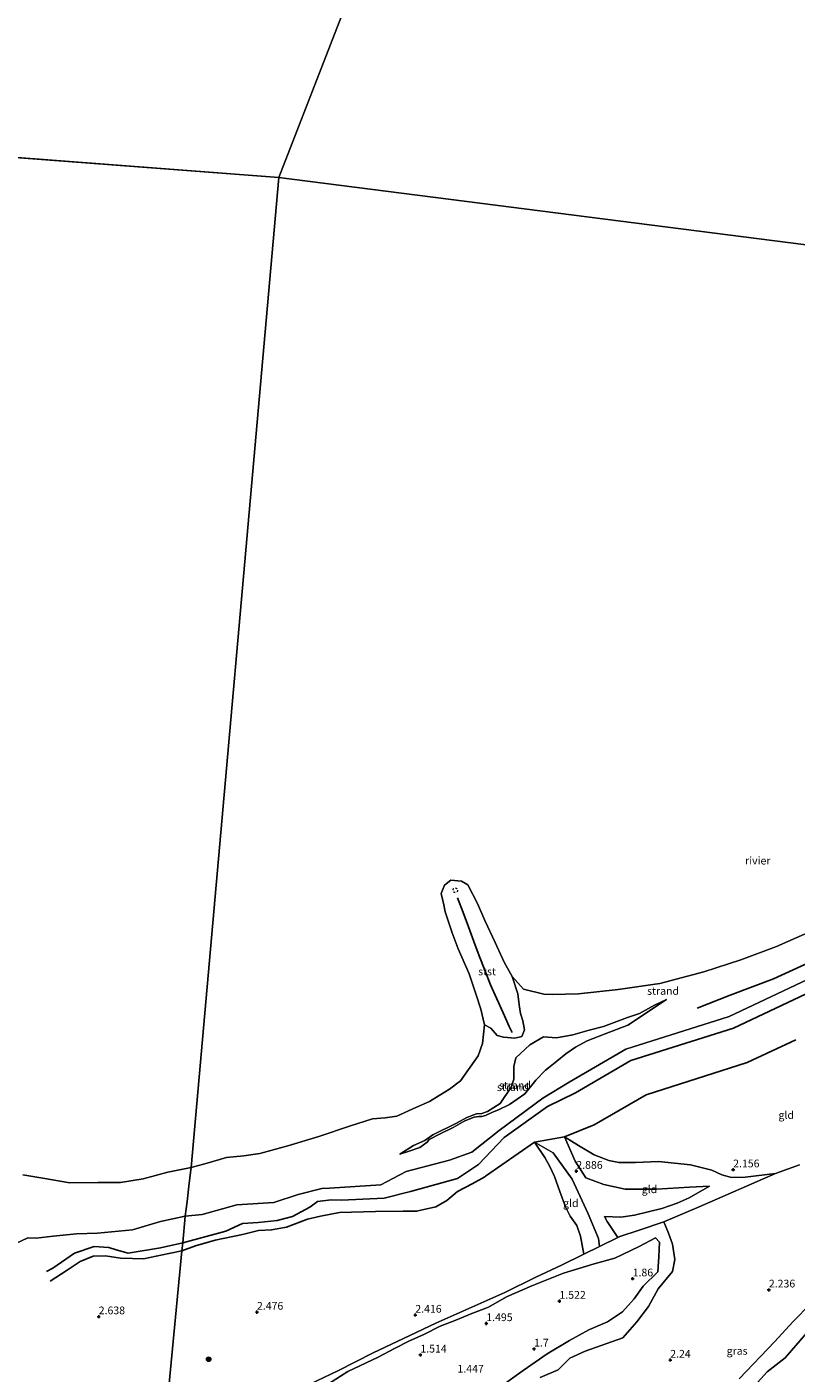
# Model space of a CAD drawing. Units: metres. Extents: x 129990 to 140008, y 424998 to 428931.
# Drawn here: x 131806 to 132055, y 425316 to 425751 of the extents above; entities that cross this region are included whole.
import ezdxf
from ezdxf.enums import TextEntityAlignment as Align

# ---------------------------------------------------------------- set-up
doc = ezdxf.new("R2010")
doc.units = ezdxf.units.M
doc.linetypes.add('VW-6060_STREEP', pattern=[1.2, 0.6, -0.6])
doc.layers.get('0').update_dxf_attribs({"lineweight": 25})
for name, color, linetype, lineweight in [('B-ME-GR-BOOM-S-B1', 93, 'Continuous', 18), ('B-ME-GW-KRUINLIJN-L-B1', 93, 'Continuous', 18), ('B-ME-GW-TEENLIJN-L-B1', 93, 'Continuous', 18), ('B-ME-IE-GRASLAND-GV-B6', 93, 'Continuous', 18), ('B-ME-IE-GRONDWERKLIJN-GROND_INGERICHT-GV-B6', 253, 'Continuous', 18), ('B-ME-IE-GRONDWERKLIJN-GROND_NIETINGERICHT-GV-B6', 253, 'Continuous', 18), ('B-ME-IE-HULPGEOMETRIE-L-B1', 53, 'Continuous', 18), ('B-ME-OB-BEKLEDING-GV-B6', 253, 'Continuous', 18), ('B-ME-OB-WATERLIJN-L-B1', 133, 'OB-WATERLIJN', 18), ('B-ME-OG-WATER-GV-B6', 153, 'Continuous', 18), ('B-ME-VW-MARKERING-BEBAKENING-S-B1', 255, 'VW-6060_STREEP', 18)]:
    doc.layers.add(name, color=color, linetype=linetype, lineweight=lineweight)
for name, color, linetype in [('B-ME-GW-GRONDWERKLIJN-L-B1', 10, 'Continuous'), ('B-ME-GW-HOOGTEPUNT-S-B1', 10, 'Continuous'), ('B-ME-OG-BREUK-L-B1', 10, 'Continuous'), ('B-ME-VV-KRIBBEN-L-B1', 10, 'Continuous')]:
    doc.layers.add(name, color=color, linetype=linetype)
doc.styles.add('NLCS-ISO', font='NLCS-ISO.TTF')
doc.linetypes.add('OB-WATERLIJN', pattern='A,10,[32,NLCS.SHX,S=2,R=0,X=0,Y=0],-12', length=22)

# ---------------------------------------------------------------- blocks, each defined once
blk = doc.blocks.new('hoogtepunt')
for p, q in [((-0.5, 0), (0.5, 0)), ((0, 0.5), (0, -0.5))]:
    blk.add_line(p, q)
blk = doc.blocks.new('boom')
h = blk.add_hatch(color=256)
edge = h.paths.add_edge_path()
edge.add_arc((0, 0), 0.75, 0, 360)
blk.add_circle((0, 0), 0.75)
blk = doc.blocks.new('dtb')
blk.add_circle((0, 0), 0.75)

msp = doc.modelspace()

# ---------------------------------------------------------------- linework, layer by layer
at = {"layer": 'B-ME-GW-GRONDWERKLIJN-L-B1'}
for points in [[(131908.061, 425371.584, 3.202), (131921.788, 425372.279, 3.498), (131930.351, 425374.368, 3.514), (131945.557, 425378.57, 3.481), (131952.265, 425383.131, 3.48), (131960.614, 425391.829, 3.55), (131974.594, 425401.882, 3.472), (131983.672, 425406.283, 3.472), (132001.602, 425416.681, 3.507), (132034.779, 425427.225, 3.488), (132067.855, 425442.799, 3.497), (132093.041, 425450.476, 3.523), (132122.549, 425461.852, 3.475), (132146.782, 425477.795, 3.533), (132185.036, 425509.221, 3.575), (132195.584, 425515.186, 3.458), (132215.593, 425526.753, 3.234), (132236.006, 425544.067, 3.329), (132252.2777, 425554.1971, 3.4518)], [(131856.68, 425357.835, 3.24), (131870.643, 425361.594, 3.215), (131875.967, 425364.036, 3.219), (131881.019, 425364.316, 3.249), (131887.187, 425364.994, 3.283), (131892.215, 425366.265, 3.236), (131897.823, 425369.363, 3.219), (131900.285, 425371.12, 3.321), (131904.685, 425371.727, 3.257), (131908.061, 425371.584, 3.202)], [(131856.68, 425357.835, 3.24), (131849.455, 425356.15, 3.247), (131839.022, 425354.433, 3.262), (131835.123, 425355.552, 3.309), (131832.802, 425356.305, 3.356), (131828.093, 425356.619, 3.418), (131821.678, 425354.448, 3.428), (131814.684, 425349.626, 3.433), (131812.654, 425348.509, 3.436)]]:
    msp.add_polyline3d(points, dxfattribs=at)
at = {"layer": 'B-ME-GW-KRUINLIJN-L-B1'}
msp.add_line((131806.561, 425359.412, 3.441), (131802.729, 425357.555, 3.715), dxfattribs=at)
for points in [[(131904.1672, 425375.4255, 3.2868), (131920.758, 425376.547, 3.211), (131928.972, 425380.9, 3.203), (131942.952, 425384.557, 3.5015), (131950.135, 425387.098, 3.711), (131958.98, 425394.094, 3.715), (131973.077, 425404.498, 3.531), (131981.665, 425409.744, 3.525), (131999.974, 425420.361, 3.479), (132033.315, 425430.957, 3.469), (132066.412, 425446.541, 3.478), (132091.737, 425454.261, 3.504), (132120.71, 425465.43, 3.546), (132144.406, 425481.02, 3.562), (132182.711, 425512.488, 3.534), (132183.2399, 425512.7916, 3.5351), (132192.709, 425518.227, 3.555), (132213.383, 425530.849, 3.296), (132232.822, 425545.268, 3.472), (132252.759, 425560.183, 3.655), (132253.2918, 425560.5916, 3.6535)], [(132013.089, 425436.4, 1.419), (132000.579, 425428.19, 2.69), (131993.239, 425425.39, 3.03), (131987.459, 425423.119, 3.149), (131983.629, 425421.03, 3.27), (131980.549, 425418.879, 3.149), (131977.619, 425416.49, 3.12), (131974.939, 425414.34, 3.2), (131973.929, 425413.59, 3.379), (131970.89, 425410.419, 3.54), (131967.279, 425405.929, 3.549), (131962.29, 425402.479, 3.48), (131958.779, 425400.76, 3.3), (131956.829, 425400, 3.35), (131954.519, 425398.929, 3.319), (131953.379, 425398.629, 3.339), (131952.379, 425398.64, 3.2), (131950.919, 425398.37, 3.07), (131947.909, 425397.24, 3.03), (131944.089, 425395.06, 2.91), (131939.939, 425393.039, 2.86), (131936.369, 425391.2, 2.71), (131935.73, 425390.319, 2.89), (131933.29, 425388.619, 2.99), (131929.619, 425387.349, 2.91), (131926.839, 425386.46, 2.91)], [(131970.459, 425390.29, 2.711), (131976.454, 425386.908, 2.895), (131982.631, 425378.355, 2.869), (131987.71, 425367.128, 3.074), (131991.079, 425359.216, 3.228), (131991.4262, 425356.6258, 3.0364)], [(131980.088, 425392.063, 2.761), (131983.546, 425384.184, 2.761), (131986.973, 425378.842, 2.868), (131992.882, 425376.67, 2.902), (131999.763, 425375.169, 2.919), (132009.805, 425375.136, 2.791), (132020.475, 425375.767, 2.71), (132026.993, 425376.107, 2.757)], [(131904.1672, 425375.4255, 3.2868), (131901.628, 425375.394, 3.296), (131893.996, 425373.455, 3.382), (131886.165, 425370.849, 3.305), (131874.19, 425370.057, 3.364), (131863.005, 425366.991, 3.245), (131857.5, 425366.361, 3.152)], [(131857.5, 425366.361, 3.152), (131849.486, 425364.653, 3.166), (131840.471, 425362.012, 3.239), (131829.166, 425360.954, 3.436), (131822.374, 425360.748, 3.498), (131814.736, 425359.897, 3.472), (131809.253, 425359.247, 3.498), (131806.561, 425359.412, 3.441)], [(131972.27, 425314.282, 2.328), (131978.035, 425316.737, 2.283), (131981.84, 425320.459, 2.325), (131986.77, 425322.777, 2.299), (131998.928, 425327.11, 2.23), (132003.504, 425332.248, 2.324), (132007.312, 425337.224, 2.295), (132010.401, 425342.899, 2.325), (132015.001, 425348.57, 2.251), (132015.754, 425352.373, 2.266), (132015, 425357.32, 2.328), (132013.697, 425360.909, 2.404), (132012.195, 425364.6211, 3.0227), (132004.29, 425361.873, 3.095), (131997.953, 425359.825, 3.255), (131997.3502, 425359.5295, 3.2348), (131991.4262, 425356.6258, 3.0364), (131986.3416, 425354.1336, 2.8661), (131979.112, 425350.59, 2.624), (131970.8, 425346.652, 2.466), (131960.863, 425341.722, 2.363), (131938.504, 425331.827, 2.332), (131928.107, 425326.817, 2.245), (131918.197, 425322.248, 2.341), (131906.823, 425316.415, 2.328), (131893.221, 425309.998, 2.471)], [(131997.3502, 425359.5295, 3.2348), (131993.864, 425364.649, 3.158), (131993.034, 425366.352, 3.077)], [(132065.773, 425344.361, 2.244), (132053.988, 425332.283, 2.3), (132048.091, 425325.893, 2.301), (132036.531, 425313.833, 2.224)]]:
    msp.add_polyline3d(points, dxfattribs=at)
at = {"layer": 'B-ME-GW-TEENLIJN-L-B1'}
for points in [[(131926.839, 425386.46, 2.91), (131931.279, 425389.21, 2.39), (131934.999, 425390.909, 2.41), (131937.579, 425392.729, 2.45), (131945.1483, 425396.5233, 2.43), (131948.529, 425398.309, 2.609), (131951.67, 425399.439, 2.54), (131953.399, 425399.59, 2.76), (131955.2, 425400.21, 2.9), (131959.29, 425402.809, 2.9), (131962.869, 425408.099, 2.67), (131963.729, 425410.71, 2.45), (131963.709, 425414.74, 2.05), (131964.409, 425417.599, 1.799), (131968.899, 425421.809, 1.77), (131973.299, 425424.349, 1.78), (131977.57, 425424.069, 1.969), (131982.769, 425424.979, 2.049), (131988.069, 425426.53, 2.05), (131992.689, 425427.749, 1.969), (132000.519, 425430.599, 2), (132004.399, 425431.909, 1.759), (132009.2, 425434.59, 1.58), (132013.089, 425436.4, 1.419)], [(131986.3416, 425354.1336, 2.8661), (131985.319, 425359.954, 2.515), (131984.133, 425363.343, 2.417), (131981.92, 425366.367, 2.374), (131980.481, 425369.396, 2.374), (131978.645, 425374.355, 2.438), (131976.885, 425379.221, 2.43), (131975.421, 425382.424, 2.455), (131973.713, 425385.352, 2.46), (131970.459, 425390.29, 2.711)], [(131980.088, 425392.063, 2.761), (131984.595, 425389.224, 2.603), (131989.692, 425386.281, 2.496), (131994.473, 425384.401, 2.394), (131997.715, 425383.8, 2.3), (132003.028, 425383.71, 2.193), (132010.499, 425384.121, 2.236), (132020.857, 425383.024, 2.236), (132027.758, 425381.306, 2.3), (132031.028, 425379.758, 2.321), (132034.073, 425378.92, 2.313), (132038.5, 425378.967, 2.33), (132048.29, 425380.205, 2.296), (132056.059, 425383.032, 2.377)], [(132026.993, 425376.107, 2.757), (132020.459, 425372.377, 2.825), (132016.49, 425370.565, 2.838), (132011.548, 425368.899, 2.846), (132002.692, 425366.746, 2.923), (131998.325, 425366.049, 2.932), (131993.034, 425366.352, 3.077)], [(131959.558, 425311.351, 1.481), (131966.713, 425316.556, 1.536), (131974.518, 425321.861, 1.56), (131981.75, 425326.269, 1.502), (131987.993, 425329.707, 1.459), (131994, 425332.279, 1.538), (131998.862, 425335.496, 1.574), (132002.623, 425339.646, 1.618), (132005.504, 425343.818, 1.652), (132010.288, 425348.459, 1.784), (132010.656, 425353.307, 1.747), (132010.81, 425357.985, 1.69), (132009.584, 425359.369, 1.726), (132004.229, 425356.633, 1.599), (131996.381, 425352.784, 1.57), (131989.721, 425350.964, 1.626), (131979.802, 425347.945, 1.77), (131969.594, 425343.922, 1.822), (131961.366, 425340.339, 1.602), (131955.491, 425336.995, 1.539), (131950.153, 425334.962, 1.54), (131944.958, 425332.784, 1.525), (131939.917, 425330.852, 1.591), (131934.637, 425328.209, 1.546), (131929.983, 425326.093, 1.517), (131925.108, 425323.591, 1.533), (131919.901, 425320.778, 1.544), (131910.109, 425316.195, 1.603), (131903.81, 425312.253, 1.608)], [(132063.218, 425334.211, 1.5), (132051.414, 425320.577, 1.375), (132045.667, 425316.043, 1.449), (132034.339, 425303.587, 1.477)]]:
    msp.add_polyline3d(points, dxfattribs=at)
at = {"layer": 'B-ME-IE-GRASLAND-GV-B6'}
for points in [[(131972.27, 425314.282, 2.328), (131978.035, 425316.737, 2.283), (131981.84, 425320.459, 2.325), (131986.77, 425322.777, 2.299), (131998.928, 425327.11, 2.23), (132003.504, 425332.248, 2.324), (132007.312, 425337.224, 2.295), (132010.401, 425342.899, 2.325), (132015.001, 425348.57, 2.251), (132015.754, 425352.373, 2.266), (132015, 425357.32, 2.328), (132013.697, 425360.909, 2.404), (132012.195, 425364.6211, 3.0227), (132023.617, 425369.4531, 2.3434), (132048.29, 425380.205, 2.296), (132056.059, 425383.032, 2.377)], [(131991.4262, 425356.6258, 3.0364), (131997.3502, 425359.5295, 3.2348), (131997.953, 425359.825, 3.255), (132004.29, 425361.873, 3.095), (132012.195, 425364.6211, 3.0227), (132013.697, 425360.909, 2.404), (132015, 425357.32, 2.328), (132015.754, 425352.373, 2.266), (132015.001, 425348.57, 2.251), (132010.401, 425342.899, 2.325), (132007.312, 425337.224, 2.295), (132003.504, 425332.248, 2.324), (131998.928, 425327.11, 2.23), (131986.77, 425322.777, 2.299), (131981.84, 425320.459, 2.325), (131978.035, 425316.737, 2.283), (131972.27, 425314.282, 2.328)], [(131903.81, 425312.253, 1.608), (131910.109, 425316.195, 1.603), (131919.901, 425320.778, 1.544), (131925.108, 425323.591, 1.533), (131929.983, 425326.093, 1.517), (131934.637, 425328.209, 1.546), (131939.917, 425330.852, 1.591), (131944.958, 425332.784, 1.525), (131950.153, 425334.962, 1.54), (131955.491, 425336.995, 1.539), (131961.366, 425340.339, 1.602), (131969.594, 425343.922, 1.822), (131979.802, 425347.945, 1.77), (131989.721, 425350.964, 1.626), (131996.381, 425352.784, 1.57), (132004.229, 425356.633, 1.599), (132009.584, 425359.369, 1.726), (132010.81, 425357.985, 1.69), (132010.656, 425353.307, 1.747), (132010.288, 425348.459, 1.784), (132005.504, 425343.818, 1.652), (132002.623, 425339.646, 1.618), (131998.862, 425335.496, 1.574), (131994, 425332.279, 1.538), (131987.993, 425329.707, 1.459), (131981.75, 425326.269, 1.502), (131974.518, 425321.861, 1.56), (131966.713, 425316.556, 1.536), (131959.558, 425311.351, 1.481)], [(131959.558, 425311.351, 1.481), (131966.713, 425316.556, 1.536), (131974.518, 425321.861, 1.56), (131981.75, 425326.269, 1.502), (131987.993, 425329.707, 1.459), (131994, 425332.279, 1.538), (131998.862, 425335.496, 1.574), (132002.623, 425339.646, 1.618), (132005.504, 425343.818, 1.652), (132010.288, 425348.459, 1.784), (132010.656, 425353.307, 1.747), (132010.81, 425357.985, 1.69), (132009.584, 425359.369, 1.726), (132004.229, 425356.633, 1.599), (131996.381, 425352.784, 1.57), (131989.721, 425350.964, 1.626), (131979.802, 425347.945, 1.77), (131969.594, 425343.922, 1.822), (131961.366, 425340.339, 1.602), (131955.491, 425336.995, 1.539), (131950.153, 425334.962, 1.54), (131944.958, 425332.784, 1.525), (131939.917, 425330.852, 1.591), (131934.637, 425328.209, 1.546), (131929.983, 425326.093, 1.517), (131925.108, 425323.591, 1.533), (131919.901, 425320.778, 1.544), (131910.109, 425316.195, 1.603), (131903.81, 425312.253, 1.608)], [(131893.221, 425309.998, 2.471), (131906.823, 425316.415, 2.328), (131918.197, 425322.248, 2.341), (131928.107, 425326.817, 2.245), (131938.504, 425331.827, 2.332), (131960.863, 425341.722, 2.363), (131970.8, 425346.652, 2.466), (131979.112, 425350.59, 2.624), (131986.3416, 425354.1336, 2.8661), (131991.4262, 425356.6258, 3.0364)], [(132065.773, 425344.361, 2.244), (132053.988, 425332.283, 2.3), (132048.091, 425325.893, 2.301), (132036.531, 425313.833, 2.224)], [(132036.531, 425313.833, 2.224), (132048.091, 425325.893, 2.301), (132053.988, 425332.283, 2.3), (132065.773, 425344.361, 2.244)], [(132034.339, 425303.587, 1.477), (132045.667, 425316.043, 1.449), (132051.414, 425320.577, 1.375), (132063.218, 425334.211, 1.5)], [(132063.218, 425334.211, 1.5), (132051.414, 425320.577, 1.375), (132045.667, 425316.043, 1.449), (132034.339, 425303.587, 1.477)]]:
    msp.add_polyline3d(points, dxfattribs=at)
at = {"layer": 'B-ME-IE-GRONDWERKLIJN-GROND_INGERICHT-GV-B6'}
for points in [[(131851.55, 425304.502, 2.297), (131856.423, 425355.171, 2.901), (131856.68, 425357.835, 3.24), (131857.5, 425366.361, 3.152), (131863.005, 425366.991, 3.245), (131874.19, 425370.057, 3.364), (131886.165, 425370.849, 3.305), (131893.996, 425373.455, 3.382), (131901.628, 425375.394, 3.296), (131904.1672, 425375.4255, 3.2868), (131920.758, 425376.547, 3.211), (131928.972, 425380.9, 3.203), (131942.952, 425384.557, 3.5015), (131950.135, 425387.098, 3.711), (131958.98, 425394.094, 3.715), (131973.077, 425404.498, 3.531), (131981.665, 425409.744, 3.525), (131999.974, 425420.361, 3.479), (132033.315, 425430.957, 3.469), (132066.412, 425446.541, 3.478)], [(132056.059, 425383.032, 2.377), (132048.29, 425380.205, 2.296), (132038.5, 425378.967, 2.33), (132034.073, 425378.92, 2.313), (132031.028, 425379.758, 2.321), (132027.758, 425381.306, 2.3), (132020.857, 425383.024, 2.236), (132010.499, 425384.121, 2.236), (132003.028, 425383.71, 2.193), (131997.715, 425383.8, 2.3), (131994.473, 425384.401, 2.394), (131989.692, 425386.281, 2.496), (131984.595, 425389.224, 2.603), (131980.088, 425392.063, 2.761), (131983.546, 425384.184, 2.761), (131986.973, 425378.842, 2.868), (131992.882, 425376.67, 2.902), (131999.763, 425375.169, 2.919), (132009.805, 425375.136, 2.791), (132020.475, 425375.767, 2.71), (132026.993, 425376.107, 2.757), (132020.459, 425372.377, 2.825), (132016.49, 425370.565, 2.838), (132011.548, 425368.899, 2.846), (132002.692, 425366.746, 2.923), (131998.325, 425366.049, 2.932), (131993.034, 425366.352, 3.077), (131993.864, 425364.649, 3.158), (131997.3502, 425359.5295, 3.2348), (131991.4262, 425356.6258, 3.0364), (131991.079, 425359.216, 3.228), (131987.71, 425367.128, 3.074), (131982.631, 425378.355, 2.869), (131976.454, 425386.908, 2.895), (131970.459, 425390.29, 2.711), (131973.713, 425385.352, 2.46), (131975.421, 425382.424, 2.455), (131976.885, 425379.221, 2.43), (131978.645, 425374.355, 2.438), (131980.481, 425369.396, 2.374), (131981.92, 425366.367, 2.374), (131984.133, 425363.343, 2.417), (131985.319, 425359.954, 2.515), (131986.3416, 425354.1336, 2.8661), (131979.112, 425350.59, 2.624), (131970.8, 425346.652, 2.466), (131960.863, 425341.722, 2.363), (131938.504, 425331.827, 2.332), (131928.107, 425326.817, 2.245), (131918.197, 425322.248, 2.341), (131906.823, 425316.415, 2.328), (131893.221, 425309.998, 2.471)], [(131991.4262, 425356.6258, 3.0364), (131986.3416, 425354.1336, 2.8661), (131985.319, 425359.954, 2.515), (131984.133, 425363.343, 2.417), (131981.92, 425366.367, 2.374), (131980.481, 425369.396, 2.374), (131978.645, 425374.355, 2.438), (131976.885, 425379.221, 2.43), (131975.421, 425382.424, 2.455), (131973.713, 425385.352, 2.46), (131970.459, 425390.29, 2.711), (131976.454, 425386.908, 2.895), (131982.631, 425378.355, 2.869), (131987.71, 425367.128, 3.074), (131991.079, 425359.216, 3.228), (131991.4262, 425356.6258, 3.0364)], [(131997.3502, 425359.5295, 3.2348), (131993.864, 425364.649, 3.158), (131993.034, 425366.352, 3.077), (131998.325, 425366.049, 2.932), (132002.692, 425366.746, 2.923), (132011.548, 425368.899, 2.846), (132016.49, 425370.565, 2.838), (132020.459, 425372.377, 2.825), (132026.993, 425376.107, 2.757), (132020.475, 425375.767, 2.71), (132009.805, 425375.136, 2.791), (131999.763, 425375.169, 2.919), (131992.882, 425376.67, 2.902), (131986.973, 425378.842, 2.868), (131983.546, 425384.184, 2.761), (131980.088, 425392.063, 2.761), (131984.595, 425389.224, 2.603), (131989.692, 425386.281, 2.496), (131994.473, 425384.401, 2.394), (131997.715, 425383.8, 2.3), (132003.028, 425383.71, 2.193), (132010.499, 425384.121, 2.236), (132020.857, 425383.024, 2.236), (132027.758, 425381.306, 2.3), (132031.028, 425379.758, 2.321), (132034.073, 425378.92, 2.313), (132038.5, 425378.967, 2.33), (132048.29, 425380.205, 2.296), (132023.617, 425369.4531, 2.3434), (132012.195, 425364.6211, 3.0227), (132004.29, 425361.873, 3.095), (131997.953, 425359.825, 3.255), (131997.3502, 425359.5295, 3.2348)], [(131802.729, 425357.555, 3.715), (131806.561, 425359.412, 3.441), (131809.253, 425359.247, 3.498), (131814.736, 425359.897, 3.472), (131822.374, 425360.748, 3.498), (131829.166, 425360.954, 3.436), (131840.471, 425362.012, 3.239), (131849.486, 425364.653, 3.166), (131857.5, 425366.361, 3.152), (131856.68, 425357.835, 3.24), (131856.423, 425355.171, 2.901), (131851.55, 425304.502, 2.297)]]:
    msp.add_polyline3d(points, dxfattribs=at)
at = {"layer": 'B-ME-IE-GRONDWERKLIJN-GROND_NIETINGERICHT-GV-B6'}
for points in [[(132066.412, 425446.541, 3.478), (132033.315, 425430.957, 3.469), (131999.974, 425420.361, 3.479), (131981.665, 425409.744, 3.525), (131973.077, 425404.498, 3.531), (131958.98, 425394.094, 3.715), (131950.135, 425387.098, 3.711), (131942.952, 425384.557, 3.5015), (131928.972, 425380.9, 3.203), (131920.758, 425376.547, 3.211), (131904.1672, 425375.4255, 3.2868), (131901.628, 425375.394, 3.296), (131893.996, 425373.455, 3.382), (131886.165, 425370.849, 3.305), (131874.19, 425370.057, 3.364), (131863.005, 425366.991, 3.245), (131857.5, 425366.361, 3.152), (131858.062, 425371.114, 2.005), (131858.766, 425377.055, 1.499), (131859.373, 425382.187, 0.54), (131864.538, 425383.529, 0.54), (131870.869, 425385.348, 0.54), (131876.471, 425385.957, 0.54), (131881.611, 425386.658, 0.54), (131890.673, 425389.133, 0.54), (131900.656, 425392.197, 0.54), (131910.939, 425395.658, 0.54), (131918.042, 425397.868, 0.54), (131922.151, 425398.163, 0.54), (131925.943, 425398.706, 0.54), (131932.034, 425401.495, 0.54), (131936.497, 425403.513, 0.54), (131939.622, 425405.457, 0.54), (131942.973, 425407.506, 0.54), (131946.434, 425410.188, 0.54), (131952.2474, 425418.2679, 0.54), (131953.549, 425422.179, 0.54), (131954.269, 425428.21, 0.54), (131956.249, 425427.229, 0.75), (131958.29, 425424.77, 1.11), (131960.439, 425424.239, 1.259), (131961.6399, 425424.1554, 1.4331), (131964.029, 425423.989, 1.389), (131966.309, 425424.45, 1.389), (131967.14, 425426.59, 1.31), (131966.629, 425429.599, 1.11), (131965.869, 425431.9, 1.04), (131965.489, 425434.759, 0.959), (131964.999, 425438.27, 0.82), (131963.1966, 425443.889, 0.54), (131966.88, 425439.76, 0.54), (131973.399, 425438.15, 0.54), (131976.2674, 425438.0638, 0.54), (131984.606, 425438.256, 0.54), (131997.502, 425439.638, 0.54), (132010.89, 425441.612, 0.54), (132025.155, 425445.382, 0.54), (132037.076, 425449.314, 0.54), (132048.609, 425453.631, 0.54), (132058.727, 425457.968, 0.54)], [(131964.409, 425417.599, 1.799), (131968.899, 425421.809, 1.77), (131973.299, 425424.349, 1.78), (131977.57, 425424.069, 1.969), (131982.769, 425424.979, 2.049), (131988.069, 425426.53, 2.05), (131992.689, 425427.749, 1.969), (132000.519, 425430.599, 2), (132004.399, 425431.909, 1.759), (132009.2, 425434.59, 1.58), (132013.089, 425436.4, 1.419), (132000.579, 425428.19, 2.69), (131993.239, 425425.39, 3.03), (131987.459, 425423.119, 3.149), (131983.629, 425421.03, 3.27), (131980.549, 425418.879, 3.149), (131977.619, 425416.49, 3.12), (131974.939, 425414.34, 3.2), (131973.929, 425413.59, 3.379), (131970.89, 425410.419, 3.54), (131967.279, 425405.929, 3.549), (131962.29, 425402.479, 3.48), (131958.779, 425400.76, 3.3), (131956.829, 425400, 3.35), (131954.519, 425398.929, 3.319), (131953.379, 425398.629, 3.339), (131952.379, 425398.64, 3.2), (131950.919, 425398.37, 3.07), (131947.909, 425397.24, 3.03), (131944.089, 425395.06, 2.91), (131939.939, 425393.039, 2.86), (131936.369, 425391.2, 2.71), (131935.73, 425390.319, 2.89), (131933.29, 425388.619, 2.99), (131929.619, 425387.349, 2.91), (131926.839, 425386.46, 2.91), (131931.279, 425389.21, 2.39), (131934.999, 425390.909, 2.41), (131937.579, 425392.729, 2.45), (131945.1483, 425396.5233, 2.43), (131948.529, 425398.309, 2.609), (131951.67, 425399.439, 2.54), (131953.399, 425399.59, 2.76), (131955.2, 425400.21, 2.9), (131959.29, 425402.809, 2.9), (131962.869, 425408.099, 2.67), (131963.729, 425410.71, 2.45), (131963.709, 425414.74, 2.05), (131964.409, 425417.599, 1.799)], [(131933.29, 425388.619, 2.99), (131935.73, 425390.319, 2.89), (131936.369, 425391.2, 2.71), (131939.939, 425393.039, 2.86), (131944.089, 425395.06, 2.91), (131947.909, 425397.24, 3.03), (131950.919, 425398.37, 3.07), (131952.379, 425398.64, 3.2), (131953.379, 425398.629, 3.339), (131954.519, 425398.929, 3.319), (131956.829, 425400, 3.35), (131958.779, 425400.76, 3.3), (131962.29, 425402.479, 3.48), (131967.279, 425405.929, 3.549), (131970.89, 425410.419, 3.54), (131973.929, 425413.59, 3.379), (131974.939, 425414.34, 3.2), (131977.619, 425416.49, 3.12), (131980.549, 425418.879, 3.149), (131983.629, 425421.03, 3.27), (131987.459, 425423.119, 3.149), (131993.239, 425425.39, 3.03), (132000.579, 425428.19, 2.69), (132013.089, 425436.4, 1.419), (132009.2, 425434.59, 1.58), (132004.399, 425431.909, 1.759), (132000.519, 425430.599, 2), (131992.689, 425427.749, 1.969), (131988.069, 425426.53, 2.05), (131982.769, 425424.979, 2.049), (131977.57, 425424.069, 1.969), (131973.299, 425424.349, 1.78), (131968.899, 425421.809, 1.77), (131964.409, 425417.599, 1.799), (131963.709, 425414.74, 2.05), (131963.729, 425410.71, 2.45), (131962.869, 425408.099, 2.67), (131959.29, 425402.809, 2.9), (131955.2, 425400.21, 2.9), (131953.399, 425399.59, 2.76), (131951.67, 425399.439, 2.54), (131948.529, 425398.309, 2.609), (131945.1483, 425396.5233, 2.43), (131937.579, 425392.729, 2.45), (131934.999, 425390.909, 2.41), (131931.279, 425389.21, 2.39), (131926.839, 425386.46, 2.91), (131929.619, 425387.349, 2.91), (131933.29, 425388.619, 2.99)], [(131804.942, 425379.752, 0.54), (131811.404, 425378.742, 0.54), (131820.156, 425377.189, 0.54), (131829.28, 425377.267, 0.54), (131836.526, 425377.323, 0.54), (131843.886, 425378.515, 0.54), (131851.91, 425380.629, 0.54), (131859.373, 425382.187, 0.54), (131858.766, 425377.055, 1.499), (131858.062, 425371.114, 2.005), (131857.5, 425366.361, 3.152), (131849.486, 425364.653, 3.166), (131840.471, 425362.012, 3.239), (131829.166, 425360.954, 3.436), (131822.374, 425360.748, 3.498), (131814.736, 425359.897, 3.472), (131809.253, 425359.247, 3.498), (131806.561, 425359.412, 3.441), (131802.729, 425357.555, 3.715)]]:
    msp.add_polyline3d(points, dxfattribs=at)
at = {"layer": 'B-ME-IE-HULPGEOMETRIE-L-B1'}
for p in [(131530.985, 425729.429, 0.54), (132268.422, 425653.523, 0.54)]:
    msp.add_line(p, (131887.782, 425702.134, 0.54), dxfattribs=at)
for points in [[(131926.138, 426015.595, 1.637), (131924.592, 426003.804, 2.415), (131921.325, 425978.448, 7.561), (131920.224, 425968.483, 7.518), (131920.165, 425964.027, 6.629), (131919.778, 425960.869, 6.597), (131919.145, 425959.597, 6.581), (131919.115, 425959.296, 6.578), (131918.6, 425954.05, 6.52), (131918.781, 425952.414, 6.335), (131918.177, 425949.476, 4.758), (131918.253, 425948.131, 4.694), (131915.472, 425890.88, 4.222), (131915.653, 425890.523, 3.863), (131916.215, 425887.374, 2.21), (131915.596, 425883.4, 1.698), (131914.027, 425873.285, 0.54), (131937.85, 425831.2, 0.54), (131887.782, 425702.134, 0.54)], [(131887.782, 425702.134, 0.54), (131859.373, 425382.187, 0.54), (131858.766, 425377.055, 1.499), (131858.062, 425371.114, 2.005), (131857.5, 425366.361, 3.152), (131856.68, 425357.835, 3.24), (131856.423, 425355.171, 2.901), (131851.55, 425304.502, 2.297), (131850.5511, 425294.3106, 2.9893), (131850.2138, 425290.8696, 1.5472), (131848.6806, 425275.2278, 0.934), (131841.6962, 425203.971, 0.934), (131836.5372, 425151.3373, 0.934), (131828.749, 425071.88, 0.934)]]:
    msp.add_polyline3d(points, dxfattribs=at)
at = {"layer": 'B-ME-OB-BEKLEDING-GV-B6'}
msp.add_polyline3d([(131966.309, 425424.45, 1.389), (131964.029, 425423.989, 1.389), (131961.6399, 425424.1554, 1.4331), (131960.439, 425424.239, 1.259), (131958.29, 425424.77, 1.11), (131956.249, 425427.229, 0.75), (131954.269, 425428.21, 0.54), (131953.0761, 425433.3097, 0.54), (131951.5446, 425437.9734, 0.54), (131949.29, 425444.689, 0.54), (131945.729, 425452.77, 0.54), (131943.7503, 425458.0381, 0.54), (131941.5521, 425464.7696, 0.54), (131941.0756, 425467.0336, 0.54), (131940.2255, 425470.7363, 0.54), (131941.3252, 425473.3625, 0.54), (131943.4024, 425475.0702, 0.54), (131946.7918, 425474.7317, 0.54), (131948.8614, 425473.5139, 0.54), (131951.9699, 425467.4366, 0.54), (131954.3949, 425462.0119, 0.54), (131957.7052, 425454.9024, 0.54), (131960.6563, 425448.51, 0.54), (131963.1966, 425443.889, 0.54), (131964.999, 425438.27, 0.82), (131965.489, 425434.759, 0.959), (131965.869, 425431.9, 1.04), (131966.629, 425429.599, 1.11), (131967.14, 425426.59, 1.31), (131966.309, 425424.45, 1.389)], dxfattribs=at)
at = {"layer": 'B-ME-OB-WATERLIJN-L-B1'}
for points in [[(131984.606, 425438.256, 0.54), (131997.502, 425439.638, 0.54), (132010.89, 425441.612, 0.54), (132025.155, 425445.382, 0.54), (132037.076, 425449.314, 0.54), (132048.609, 425453.631, 0.54), (132058.727, 425457.968, 0.54), (132070.426, 425461.023, 0.54), (132081.221, 425464.044, 0.54), (132093.036, 425467.386, 0.54), (132101.008, 425469.289, 0.54), (132105.878, 425471.092, 0.54), (132108.803, 425472.371, 0.54), (132112.063, 425474.773, 0.54), (132116.321, 425478.1, 0.54), (132120.777, 425481.663, 0.54), (132124.744, 425486.695, 0.54), (132131.662, 425495.278, 0.54), (132135.037, 425499.986, 0.54)], [(131946.434, 425410.188, 0.54), (131952.2474, 425418.2679, 0.54), (131953.549, 425422.179, 0.54), (131954.269, 425428.21, 0.54), (131953.0761, 425433.3097, 0.54), (131951.5446, 425437.9734, 0.54), (131949.29, 425444.689, 0.54), (131945.729, 425452.77, 0.54), (131943.7503, 425458.0381, 0.54), (131941.5521, 425464.7696, 0.54), (131941.0756, 425467.0336, 0.54), (131940.2255, 425470.7363, 0.54), (131941.3252, 425473.3625, 0.54), (131943.4024, 425475.0702, 0.54), (131946.7918, 425474.7317, 0.54), (131948.8614, 425473.5139, 0.54), (131951.9699, 425467.4366, 0.54), (131954.3949, 425462.0119, 0.54), (131957.7052, 425454.9024, 0.54), (131960.6563, 425448.51, 0.54), (131963.1966, 425443.889, 0.54), (131966.88, 425439.76, 0.54), (131973.399, 425438.15, 0.54), (131976.2674, 425438.0638, 0.54), (131984.606, 425438.256, 0.54)], [(131859.373, 425382.187, 0.54), (131864.538, 425383.529, 0.54), (131870.869, 425385.348, 0.54), (131876.471, 425385.957, 0.54), (131881.611, 425386.658, 0.54), (131890.673, 425389.133, 0.54), (131900.656, 425392.197, 0.54), (131910.939, 425395.658, 0.54), (131918.042, 425397.868, 0.54), (131922.151, 425398.163, 0.54), (131925.943, 425398.706, 0.54), (131932.034, 425401.495, 0.54), (131936.497, 425403.513, 0.54), (131939.622, 425405.457, 0.54), (131942.973, 425407.506, 0.54), (131946.434, 425410.188, 0.54)], [(131804.942, 425379.752, 0.54), (131811.404, 425378.742, 0.54), (131820.156, 425377.189, 0.54), (131829.28, 425377.267, 0.54), (131836.526, 425377.323, 0.54), (131843.886, 425378.515, 0.54), (131851.91, 425380.629, 0.54), (131859.373, 425382.187, 0.54)]]:
    msp.add_polyline3d(points, dxfattribs=at)
at = {"layer": 'B-ME-OG-BREUK-L-B1'}
for points in [[(132147.3942, 425499.081, 2.662), (132141.981, 425493.723, 2.343), (132137.381, 425485.367, 2.319), (132130.521, 425476.433, 2.288), (132124.045, 425472.128, 2.266), (132116.947, 425467.298, 2.276), (132104.322, 425461.449, 2.25), (132089.618, 425457.868, 2.292), (132081.029, 425454.907, 2.097), (132063, 425450.081, 2.212), (132047.688, 425443.136, 2.329), (132033.727, 425437.841, 2.285), (132022.989, 425433.637, 2.203)], [(132054.877, 425423.4243, 2.7395), (132039.171, 425416.029, 2.7), (132006.487, 425405.642, 2.7), (131989.691, 425395.902, 2.7), (131980.0728, 425392.0726, 2.7615), (131970.459, 425390.29, 2.711), (131954.569, 425379.3318, 2.995), (131954.321, 425379.136, 2.988)], [(131954.321, 425379.136, 2.988), (131950.213, 425376.823, 2.873), (131945.492, 425374.404, 2.8), (131942.047, 425371.463, 2.805), (131938.484, 425369.436, 2.707), (131932.278, 425367.99, 2.566), (131927.941, 425367.977, 2.583), (131919.045, 425367.889, 2.689), (131907.379, 425367.578, 2.698), (131901.242, 425366.382, 2.86), (131897.061, 425365.408, 2.83), (131890.224, 425362.869, 2.856), (131885.406, 425361.963, 2.839), (131881.221, 425361.762, 2.843), (131876.023, 425360.51, 2.864), (131867.113, 425358.663, 2.916), (131860.777, 425356.801, 2.928), (131856.423, 425355.171, 2.901)], [(131856.423, 425355.171, 2.901), (131852.214, 425354.364, 2.915), (131843.968, 425352.636, 2.957), (131840.383, 425352.734, 2.998), (131836.587, 425352.801, 3.024), (131831.719, 425353.6, 3.076), (131827.743, 425353.425, 3.169), (131823.514, 425351.764, 3.169), (131819.274, 425348.958, 3.19), (131813.818, 425345.441, 3.174)]]:
    msp.add_polyline3d(points, dxfattribs=at)
at = {"layer": 'B-ME-OG-WATER-GV-B6'}
for points in [[(131937.85, 425831.2, 0.54), (131887.782, 425702.134, 0.54), (131530.985, 425729.429, 0.54)], [(132268.422, 425653.523, 0.54), (131887.782, 425702.134, 0.54), (131937.85, 425831.2, 0.54)], [(131530.985, 425729.429, 0.54), (131887.782, 425702.134, 0.54), (131859.373, 425382.187, 0.54), (131851.91, 425380.629, 0.54), (131843.886, 425378.515, 0.54), (131836.526, 425377.323, 0.54), (131829.28, 425377.267, 0.54), (131820.156, 425377.189, 0.54), (131811.404, 425378.742, 0.54), (131804.942, 425379.752, 0.54)], [(132058.727, 425457.968, 0.54), (132048.609, 425453.631, 0.54), (132037.076, 425449.314, 0.54), (132025.155, 425445.382, 0.54), (132010.89, 425441.612, 0.54), (131997.502, 425439.638, 0.54), (131984.606, 425438.256, 0.54), (131976.2674, 425438.0638, 0.54), (131973.399, 425438.15, 0.54), (131966.88, 425439.76, 0.54), (131963.1966, 425443.889, 0.54), (131960.6563, 425448.51, 0.54), (131957.7052, 425454.9024, 0.54), (131954.3949, 425462.0119, 0.54), (131951.9699, 425467.4366, 0.54), (131948.8614, 425473.5139, 0.54), (131946.7918, 425474.7317, 0.54), (131943.4024, 425475.0702, 0.54), (131941.3252, 425473.3625, 0.54), (131940.2255, 425470.7363, 0.54), (131941.0756, 425467.0336, 0.54), (131941.5521, 425464.7696, 0.54), (131943.7503, 425458.0381, 0.54), (131945.729, 425452.77, 0.54), (131949.29, 425444.689, 0.54), (131951.5446, 425437.9734, 0.54), (131953.0761, 425433.3097, 0.54), (131954.269, 425428.21, 0.54), (131953.549, 425422.179, 0.54), (131952.2474, 425418.2679, 0.54), (131946.434, 425410.188, 0.54), (131942.973, 425407.506, 0.54), (131939.622, 425405.457, 0.54), (131936.497, 425403.513, 0.54), (131932.034, 425401.495, 0.54), (131925.943, 425398.706, 0.54), (131922.151, 425398.163, 0.54), (131918.042, 425397.868, 0.54), (131910.939, 425395.658, 0.54), (131900.656, 425392.197, 0.54), (131890.673, 425389.133, 0.54), (131881.611, 425386.658, 0.54), (131876.471, 425385.957, 0.54), (131870.869, 425385.348, 0.54), (131864.538, 425383.529, 0.54), (131859.373, 425382.187, 0.54), (131887.782, 425702.134, 0.54), (132268.422, 425653.523, 0.54)]]:
    msp.add_polyline3d(points, dxfattribs=at)
at = {"layer": 'B-ME-VV-KRIBBEN-L-B1'}
msp.add_polyline3d([(131963.159, 425425.8116, 1.4037), (131962.259, 425427.697, 1.419), (131960.2935, 425432.148, 1.3705), (131958.208, 425436.6365, 1.3365), (131956.1995, 425441.193, 1.291), (131954.347, 425445.8805, 1.213), (131952.5675, 425450.5065, 1.1695), (131950.832, 425455.232, 1.0825), (131949.081, 425459.9295, 1.059), (131947.321, 425464.5735, 1.027), (131945.464, 425469.268, 0.973)], dxfattribs=at)

# ---------------------------------------------------------------- block references
at = {"layer": 'B-ME-GR-BOOM-S-B1', "rotation": 90}
msp.add_blockref('boom', (131865.059, 425320.173, 2.447), dxfattribs=at)
at = {"layer": 'B-ME-GW-HOOGTEPUNT-S-B1', "rotation": 90}
for p in [(131983.93, 425380.944, 2.886), (131983.93, 425380.944, 2.886), (132034.635, 425381.413, 2.156), (132034.635, 425381.413, 2.156), (132002.1428, 425346.1708, 1.8598), (132002.1428, 425346.1708, 1.8598), (132046.1839, 425342.5737, 2.2363), (132046.1839, 425342.5737, 2.2363), (131978.4754, 425338.935, 1.5222), (131978.4754, 425338.935, 1.5222), (131829.51, 425333.916, 2.638), (131829.51, 425333.916, 2.638), (131880.672, 425335.383, 2.476), (131880.672, 425335.383, 2.476), (131931.87, 425334.427, 2.416), (131931.87, 425334.427, 2.416), (131954.8081, 425331.6991, 1.4953), (131954.8081, 425331.6991, 1.4953), (131933.5058, 425321.542, 1.5139), (131933.5058, 425321.542, 1.5139), (131970.2597, 425323.4834, 1.7001), (131970.2597, 425323.4834, 1.7001), (132014.3008, 425319.8863, 2.2403), (132014.3008, 425319.8863, 2.2403)]:
    msp.add_blockref('hoogtepunt', p, dxfattribs=at)
at = {"layer": 'B-ME-VW-MARKERING-BEBAKENING-S-B1', "rotation": 90}
msp.add_blockref('dtb', (131944.796, 425471.7505, 0.8365), dxfattribs=at)

# ---------------------------------------------------------------- texts
at = {"layer": 'B-ME-GW-HOOGTEPUNT-S-B1', "ltscale": 0.2, "style": 'NLCS-ISO'}
for s, p in [('2.886', (131983.93, 425380.944, 2.886)), ('2.886', (131983.93, 425380.944, 2.886)), ('2.156', (132034.635, 425381.413, 2.156)), ('2.156', (132034.635, 425381.413, 2.156)), ('1.86', (132002.1428, 425346.1708, 1.8598)), ('1.86', (132002.1428, 425346.1708, 1.8598)), ('1.522', (131978.4754, 425338.935, 1.5222)), ('1.522', (131978.4754, 425338.935, 1.5222)), ('2.236', (132046.1839, 425342.5737, 2.2363)), ('2.236', (132046.1839, 425342.5737, 2.2363)), ('2.476', (131880.672, 425335.383, 2.476)), ('2.476', (131880.672, 425335.383, 2.476)), ('2.416', (131931.87, 425334.427, 2.416)), ('2.416', (131931.87, 425334.427, 2.416)), ('2.638', (131829.51, 425333.916, 2.638)), ('2.638', (131829.51, 425333.916, 2.638)), ('1.495', (131954.8081, 425331.6991, 1.4953)), ('1.495', (131954.8081, 425331.6991, 1.4953)), ('1.514', (131933.5058, 425321.542, 1.5139)), ('1.514', (131933.5058, 425321.542, 1.5139)), ('1.7', (131970.2597, 425323.4834, 1.7001)), ('1.7', (131970.2597, 425323.4834, 1.7001)), ('2.24', (132014.3008, 425319.8863, 2.2403)), ('2.24', (132014.3008, 425319.8863, 2.2403)), ('1.447', (131945.5133, 425315.069, 1.447)), ('1.447', (131945.5133, 425315.069, 1.447))]:
    msp.add_text(s, height=2.5, dxfattribs=at).set_placement(p, align=Align.BOTTOM_LEFT)
at = {"layer": 'B-ME-IE-GRASLAND-GV-B6', "ltscale": 0.2, "style": 'NLCS-ISO'}
msp.add_text('gras', height=2.5, dxfattribs=at).set_placement((132035.9262, 425322.8645), align=Align.MIDDLE_CENTER)
at = {"layer": 'B-ME-IE-GRONDWERKLIJN-GROND_INGERICHT-GV-B6', "ltscale": 0.2, "style": 'NLCS-ISO'}
for p in [(132051.8111, 425399.0968), (132007.5818, 425375.0946), (131982.1277, 425370.6059)]:
    msp.add_text('gld', height=2.5, dxfattribs=at).set_placement(p, align=Align.MIDDLE_CENTER)
at = {"layer": 'B-ME-IE-GRONDWERKLIJN-GROND_NIETINGERICHT-GV-B6', "ltscale": 0.2, "style": 'NLCS-ISO'}
for p in [(132011.974, 425439.2182), (131963.4406, 425408.101), (131964.0757, 425408.6924)]:
    msp.add_text('strand', height=2.5, dxfattribs=at).set_placement(p, align=Align.MIDDLE_CENTER)
at = {"layer": 'B-ME-OB-BEKLEDING-GV-B6', "ltscale": 0.2, "style": 'NLCS-ISO'}
msp.add_text('stst', height=2.5, dxfattribs=at).set_placement((131955.0736, 425445.5119), align=Align.MIDDLE_CENTER)
at = {"layer": 'B-ME-OG-WATER-GV-B6', "ltscale": 0.2, "style": 'NLCS-ISO'}
msp.add_text('rivier', height=2.5, dxfattribs=at).set_placement((132042.603, 425481.3351), align=Align.MIDDLE_CENTER)

doc.saveas('drawing.dxf')
